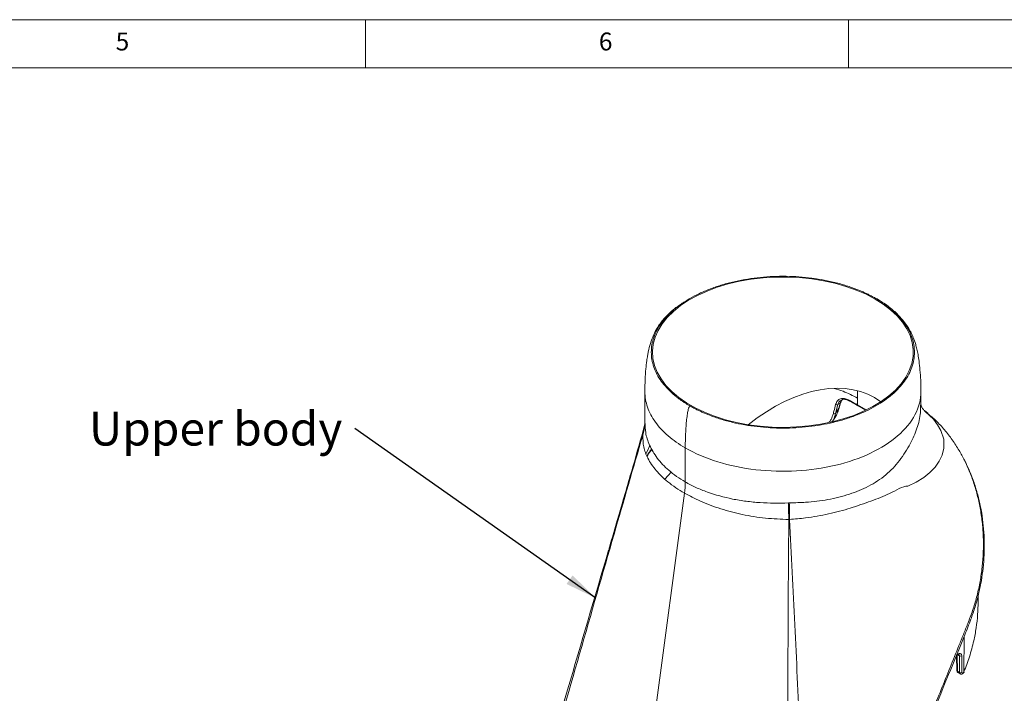
# Model space of a CAD drawing. Units: millimetres. Extents: x 5 to 415, y 5 to 292.
# Drawn here: x 224 to 326, y 222 to 292 of the extents above; entities that cross this region are included whole.
import ezdxf

# ---------------------------------------------------------------- set-up
doc = ezdxf.new("R2010")
doc.units = ezdxf.units.MM
doc.styles.add('SLDTEXTSTYLE0', font='TXT', dxfattribs={"width": 0.75})
doc.dimstyles.new('SLDDIMSTYLE1', dxfattribs={"dimtxt": 0.18, "dimasz": 3.302, "dimexe": 0, "dimexo": 0.0625, "dimgap": 0, "dimtad": 0, "dimtih": 1, "dimtoh": 1, "dimdec": 0, "dimrnd": 1e-09, "dimzin": 0, "dimdsep": 46, "dimtxsty": 'Standard', "dimsah": 1, "dimcen": 0.09, "dimadec": 0, "dimazin": 0, "dimtfac": 3.302, "dimtdec": 0, "dimtofl": 0, "dimtmove": 0, "dimatfit": 3, "dimfxl": 1, "dimfrac": 2, "dimtolj": 1, "dimtzin": 0, "dimarcsym": 0})

# ---------------------------------------------------------------- blocks, each defined once
blk = doc.blocks.new('SW_NOTE_6')
at = {"color": 0, "linetype": 'Continuous', "lineweight": 0, "insert": (-27.53, 1.75), "char_height": 3.5, "attachment_point": 1, "style": 'SLDTEXTSTYLE0'}
blk.add_mtext('Upper body', dxfattribs=at)

msp = doc.modelspace()

# ---------------------------------------------------------------- linework, layer by layer
at = {"color": 7, "linetype": 'Continuous', "lineweight": 0}
for p, q in [((415, 292), (5, 292)), ((260, 287), (260, 292)), ((310, 292), (310, 287)), ((410, 287), (10, 287))]:
    msp.add_line(p, q, dxfattribs=at)
at = {"color": 7, "linetype": 'Continuous', "lineweight": 15}
for p, q in [((288.9242, 253.5088), (288.9242, 250.1948)), ((310.9366, 252.1105), (310.9313, 252.8051)), ((317.4909, 252.1031), (317.4909, 253.5088)), ((308.8871, 252.1438), (308.6462, 251.2132)), ((308.6462, 251.2132), (308.9965, 251.7648)), ((309.1392, 252.2894), (308.8871, 252.1438)), ((308.9965, 251.7648), (309.1392, 252.2894)), ((309.0419, 251.8191), (309.1852, 252.3442)), ((310.0336, 252.5543), (310.0384, 252.5519)), ((310.9711, 252.0354), (311.7888, 251.5633)), ((308.3098, 250.3631), (308.6369, 250.8781)), ((317.8447, 251.5119), (317.9463, 251.416)), ((318.2249, 251.2162), (317.8562, 251.5252)), ((288.9139, 250.0607), (288.9189, 250.1143)), ((288.9334, 249.9387), (288.9431, 249.9792)), ((288.7076, 248.9778), (288.7099, 249.0113)), ((293.1077, 244.1381), (293.1077, 247.6579)), ((288.415, 208.3389), (293.0276, 242.9737)), ((303.7777, 241.9707), (303.9098, 241.9738)), ((303.8809, 240.2533), (303.8211, 240.2529)), ((323.4166, 231.7129), (323.4236, 232.3645)), ((321.1851, 226.1132), (321.2198, 224.6053)), ((321.4842, 224.4142), (321.4714, 226.1356)), ((321.7087, 226.1377), (321.7215, 224.4164)), ((321.2686, 224.5387), (321.4842, 224.4142)), ((321.3388, 224.3902), (321.552, 224.267)), ((321.9465, 224.4371), (321.9754, 224.4922))]:
    msp.add_line(p, q, dxfattribs=at)
at = {"color": 8, "linetype": 'Continuous', "lineweight": 15}
for p, q in [((310.9254, 253.5854), (310.9313, 252.8051)), ((310.9366, 252.1105), (311.8411, 251.5884)), ((288.7099, 249.0113), (288.9334, 249.9387)), ((286.5849, 241.8662), (288.7099, 249.0113)), ((321.9226, 224.4467), (321.9507, 228.1094)), ((321.4714, 226.1356), (321.2991, 226.235)), ((321.231, 226.1711), (321.2686, 224.5387))]:
    msp.add_line(p, q, dxfattribs=at)
at = {"color": 7, "linetype": 'Continuous', "lineweight": 15, "flags": 128}
for points in [[(312.7454, 263.0772), (313.5967, 262.5374), (314.3566, 261.954), (315.0185, 261.332), (315.5767, 260.677), (316.0262, 259.9947), (316.363, 259.2911), (316.5842, 258.5724), (316.6878, 257.8449), (316.673, 257.115), (316.5398, 256.3891), (316.2895, 255.6735), (315.9242, 254.9747), (315.4472, 254.2987), (314.8626, 253.6514), (314.1755, 253.0386), (313.3921, 252.4656), (312.5192, 251.9375), (311.5645, 251.4588), (310.5363, 251.0339), (309.4437, 250.6665), (308.2963, 250.3597), (307.1042, 250.1163), (305.8778, 249.9384), (304.628, 249.8276), (303.3657, 249.7849), (302.102, 249.8105), (300.848, 249.9044), (299.6147, 250.0656), (298.4131, 250.2928), (297.2535, 250.584), (296.1463, 250.9366), (295.1012, 251.3474), (294.1272, 251.813), (293.2331, 252.3291), (292.4266, 252.8914), (291.7149, 253.4947), (291.1042, 254.1339), (290.5998, 254.8033), (290.2063, 255.497), (289.927, 256.209), (289.7644, 256.9329), (289.7199, 257.6624), (289.794, 258.3911), (289.9859, 259.1126), (290.2941, 259.8206), (290.7157, 260.5088), (291.2471, 261.1711), (291.8836, 261.8019), (292.6196, 262.3954), (293.4487, 262.9466), (294.3636, 263.4505), (295.3561, 263.9028), (296.4177, 264.2994), (297.5389, 264.6369), (298.7099, 264.9123), (299.9205, 265.1232), (301.16, 265.2677), (302.4174, 265.3445), (303.6818, 265.3531), (304.942, 265.2933), (306.187, 265.1656), (307.4058, 264.9711), (308.5877, 264.7117), (309.7224, 264.3894), (310.7997, 264.0073), (311.8104, 263.5686), (312.7454, 263.0772)], [(289.43, 247.8956), (289.1183, 247.2319), (289.0391, 247.018)], [(321.9362, 224.4747), (321.9528, 224.4735), (321.9642, 224.4748), (321.9701, 224.4787), (321.9703, 224.4792)]]:
    msp.add_lwpolyline(points, dxfattribs=at)
at = {"color": 8, "linetype": 'Continuous', "lineweight": 15, "flags": 128}
for points in [[(317.9463, 251.416), (318.7864, 250.623), (319.2192, 250.0608), (319.5532, 249.4776), (319.8474, 248.5592), (319.8626, 247.6254), (319.6811, 246.9097), (319.3756, 246.2747), (318.9572, 245.682), (318.4193, 245.1164), (317.7876, 244.6055), (317.0145, 244.1217), (316.152, 243.7112), (316.1519, 243.7112), (316.1519, 243.7112)], [(291.6474, 245.1339), (291.3393, 244.8116), (291.0079, 244.4177)]]:
    msp.add_lwpolyline(points, dxfattribs=at)
at = {"color": 7, "linetype": 'Continuous', "lineweight": 15}
for centre, radius, start, end in [((308.7964, 252.3394), 0.2156, 233.204453, 294.870452), ((308.9579, 251.8444), 0.0884, 295.869693, 345.821264), ((308.5559, 251.4092), 0.2157, 233.58658, 294.746986), ((283.4856, 250.5387), 5.4503, 343.358729, 356.535759), ((284.271, 244.1611), 8.8368, 352.277686, 359.851176), ((554.5372, 247.4488), 250.8193, 181.251493, 181.644006), ((412.0467, 239.2978), 108.17, 178.58242, 179.493874), ((321.5881, 226.3567), 0.25, 242.178807, 298.851096), ((321.6009, 224.6353), 0.25, 242.175969, 298.854183)]:
    msp.add_arc(centre, radius, start, end, dxfattribs=at)
at = {"color": 8, "linetype": 'Continuous', "lineweight": 15}
for centre, radius, start, end in [((309.0981, 252.3713), 0.0916, 296.642013, 341.312003), ((310.0774, 252.619), 0.0781, 172.641653, 235.89069), ((311.0194, 252.1031), 0.0832, 174.877836, 234.480536), ((283.2055, 250.6256), 5.7363, 343.655307, 354.348267), ((321.3025, 224.6148), 0.0833, 186.526774, 245.949786), ((321.9644, 224.5095), 0.0754, 236.277838, 258.640287)]:
    msp.add_arc(centre, radius, start, end, dxfattribs=at)
at = {"color": 7, "linetype": 'Continuous', "lineweight": 15}
for centre, major_axis, ratio, start_param, end_param in [((303.2498, 238.0937), (9.8749, 14.5045), 0.6207608, 6.25777867, 7.39010329), ((321.3601, 225.9237), (0.2481, 0.4341), 0.56427113, 5.51265577, 8.07828977), ((321.8377, 224.4877), (0.0827, 0.1447), 0.56427113, 2.37106312, 4.75142097)]:
    msp.add_ellipse(centre, major_axis=major_axis, ratio=ratio, start_param=start_param, end_param=end_param, dxfattribs=at)
at = {"color": 8, "linetype": 'Continuous', "lineweight": 15}
for centre, major_axis, ratio, start_param, end_param in [((321.2406, 225.992), (0.1648, 0.2898), 0.55771062, 5.51148737, 6.26113539), ((321.5058, 224.6786), (0.1673, 0.2883), 0.58393094, 2.37490619, 3.14293233), ((321.7183, 224.556), (0.166, 0.2891), 0.57082819, 2.3722863, 3.13790926)]:
    msp.add_ellipse(centre, major_axis=major_axis, ratio=ratio, start_param=start_param, end_param=end_param, dxfattribs=at)
at = {"color": 7, "linetype": 'Continuous', "lineweight": 15}
for points, knots in [([(312.836, 263.1295), (312.7833, 263.1596), (312.6779, 263.2199), (312.5166, 263.3084), (312.353, 263.3954), (312.187, 263.4808), (312.0186, 263.5646), (311.8478, 263.6469), (311.6746, 263.7275), (311.499, 263.8066), (311.3209, 263.8841), (311.1405, 263.96), (310.9576, 264.0343), (310.4653, 264.2275), (309.636, 264.515), (308.4269, 264.8451), (307.1673, 265.1053), (305.8682, 265.2925), (304.5437, 265.4065), (303.2076, 265.4445), (301.8715, 265.4066), (300.5471, 265.2926), (299.2479, 265.1053), (297.9884, 264.8452), (296.7791, 264.515), (295.6311, 264.1171), (294.5549, 263.657), (293.8055, 263.2649), (293.3296, 262.9829), (293.0879, 262.832), (292.8535, 262.6775), (292.6256, 262.5197), (292.4797, 262.4116), (292.4068, 262.3575)], [0, 0, 0, 0, 0.00961339, 0.01921926, 0.02882022, 0.03841884, 0.04801773, 0.05761947, 0.06722665, 0.07684186, 0.08646767, 0.09610667, 0.10576139, 0.11543441, 0.17321624, 0.2308237, 0.2884205, 0.346213, 0.40399483, 0.4616023, 0.5191991, 0.57699159, 0.63477343, 0.69238089, 0.74997769, 0.80777019, 0.86555202, 0.92315948, 0.93853686, 0.953899, 0.96925649, 0.98461995, 1, 1, 1, 1]), ([(293.5791, 252.0127), (293.6319, 251.9826), (293.7373, 251.9223), (293.8986, 251.8338), (294.0621, 251.7468), (294.2281, 251.6614), (294.3965, 251.5776), (294.5673, 251.4953), (294.7406, 251.4147), (294.9162, 251.3356), (295.0942, 251.2581), (295.2747, 251.1822), (295.4575, 251.1079), (295.9498, 250.9147), (296.7791, 250.6273), (297.9882, 250.2971), (299.2478, 250.0369), (300.547, 249.8497), (301.8714, 249.7357), (303.2075, 249.6977), (304.5436, 249.7357), (305.868, 249.8497), (307.1672, 250.0369), (308.4267, 250.2971), (309.636, 250.6273), (310.784, 251.0252), (311.8602, 251.4852), (312.8514, 252.0038), (313.7497, 252.576), (314.5466, 253.1972), (315.2359, 253.86), (315.8079, 254.5581), (316.2585, 255.2852), (316.5829, 256.0352), (316.7804, 256.7998), (316.8461, 257.5711), (316.7804, 258.3424), (316.583, 259.107), (316.2586, 259.857), (315.808, 260.5841), (315.236, 261.2821), (314.7107, 261.7873), (314.3128, 262.1209), (314.0871, 262.2993), (313.8533, 262.4737), (313.6114, 262.644), (313.3613, 262.8101), (313.1036, 262.9725), (312.9252, 263.0771), (312.836, 263.1295)], [0, 0, 0, 0, 0.00520723, 0.01041032, 0.01561066, 0.02080966, 0.02600871, 0.03120924, 0.03641263, 0.04162029, 0.04683361, 0.05205399, 0.05728281, 0.06252145, 0.09381718, 0.12501848, 0.156214, 0.18751551, 0.21881125, 0.25001254, 0.28120806, 0.31250957, 0.34380531, 0.3750066, 0.40620212, 0.43750364, 0.46879937, 0.50000067, 0.53119619, 0.5624977, 0.59379344, 0.62499473, 0.65619025, 0.68749176, 0.7187875, 0.74998879, 0.78118431, 0.81248583, 0.84378156, 0.87498286, 0.90617838, 0.93747989, 0.94645202, 0.95539889, 0.96432748, 0.97324482, 0.98215798, 0.99107401, 1, 1, 1, 1]), ([(317.4909, 253.4884), (317.486, 253.8839), (317.4767, 254.6321), (317.4076, 255.6762), (317.3131, 256.5625), (317.2014, 257.2867), (317.0814, 257.8751), (316.9208, 258.4944), (316.75, 258.9847), (316.5824, 259.3717), (316.4547, 259.6358), (316.2831, 259.953), (316.0093, 260.3905), (315.5844, 260.9538), (314.9564, 261.6253), (314.0809, 262.3835), (313.3171, 262.8622), (312.9058, 263.12)], [0, 0, 0, 0, 0.09127001, 0.17265765, 0.23873803, 0.2906137, 0.33441508, 0.37263818, 0.43852977, 0.46686003, 0.49284376, 0.52964002, 0.58560913, 0.66070249, 0.75485265, 0.86798355, 1, 1, 1, 1]), ([(292.2641, 262.2802), (292.1834, 262.222), (291.8387, 261.973), (291.3491, 261.5138), (290.8538, 260.9803), (290.4883, 260.5071), (290.1535, 260.0028), (289.8052, 259.3395), (289.5047, 258.5452), (289.3124, 257.7887), (289.1975, 257.1788), (289.1057, 256.5791), (289.0142, 255.7525), (288.9399, 254.6834), (288.9297, 253.9043), (288.9242, 253.4884)], [0, 0, 0, 0, 0.03326813, 0.14222733, 0.23953591, 0.29983698, 0.36208915, 0.45296015, 0.55288946, 0.6340304, 0.67046443, 0.71437321, 0.79095358, 0.88841082, 1, 1, 1, 1]), ([(308.6673, 252.1668), (308.7195, 252.3003), (308.8237, 252.567), (309.1554, 252.774), (309.5613, 252.8143), (309.8567, 252.6895), (309.9999, 252.629)], [0, 0, 0, 0, 0.25389008, 0.50732361, 0.7610857, 1, 1, 1, 1]), ([(309.2478, 252.6148), (309.285, 252.6367), (309.3834, 252.6946), (309.6041, 252.6996), (309.8382, 252.6571), (309.9886, 252.5697), (310.0349, 252.5428)], [0, 0, 0, 0, 0.19339621, 0.51137721, 0.84950994, 1, 1, 1, 1]), ([(293.1077, 247.6579), (293.1077, 247.8847), (293.1102, 248.125), (293.1211, 248.622), (293.1296, 248.8787), (293.1649, 249.6489), (293.202, 250.1619), (293.2727, 250.8152), (293.2987, 251.0136), (293.3533, 251.3587), (293.3819, 251.5054), (293.4396, 251.7424), (293.4687, 251.8328), (293.5254, 251.9603), (293.5529, 251.9976), (293.5791, 252.0127)], [0, 0, 0, 0, 0.125, 0.125, 0.25, 0.25, 0.5, 0.5, 0.625, 0.625, 0.75, 0.75, 0.875, 0.875, 1, 1, 1, 1]), ([(308.4278, 251.2355), (308.448, 251.3136), (308.4681, 251.3917), (308.4883, 251.4698), (308.5482, 251.7023), (308.6079, 251.9346), (308.6673, 252.1668)], [0.00000001169, 0.00000001169, 0.00000001169, 0.00000001169, 0.00100000005, 0.00100000005, 0.00100000005, 0.00397745158, 0.00397745158, 0.00397745158, 0.00397745158]), ([(308.6338, 250.881), (308.6472, 250.8993), (308.7615, 251.0544), (308.9025, 251.3663), (308.9945, 251.6832), (309.0356, 251.8248)], [0, 0, 0, 0, 0.06894448, 0.58421751, 1, 1, 1, 1]), ([(309.1895, 252.3413), (309.1913, 252.3536), (309.208, 252.4646), (309.2748, 252.5829), (309.3566, 252.6522), (309.3822, 252.674)], [0, 0, 0, 0, 0.07854942, 0.71055845, 1, 1, 1, 1]), ([(309.9999, 252.629), (310.0815, 252.5854), (310.3992, 252.416), (310.7075, 252.2407), (310.9366, 252.1105)], [0, 0, 0, 0, 0.25686617, 1, 1, 1, 1]), ([(310.0322, 252.5523), (310.136, 252.498), (310.4567, 252.3304), (310.7613, 252.1527), (310.9672, 252.0325)], [0, 0, 0, 0, 0.32373237, 1, 1, 1, 1]), ([(317.9572, 251.4277), (317.9388, 251.4431), (317.8971, 251.4782), (317.7762, 251.5999), (317.6794, 251.7199), (317.5542, 251.9266), (317.502, 252.0793), (317.4893, 252.1642), (317.4899, 252.1535), (317.49, 252.1511)], [0, 0, 0, 0, 0.07391324, 0.16802523, 0.27799753, 0.54696667, 0.7787133, 0.95055162, 1, 1, 1, 1]), ([(321.9878, 246.3785), (321.8096, 246.7234), (321.4279, 247.4626), (320.7386, 248.5169), (319.9416, 249.5431), (319.1036, 250.4597), (318.4982, 250.9654), (318.2137, 251.2031)], [0, 0, 0, 0, 0.18051971, 0.38689036, 0.5992667, 0.81164311, 1, 1, 1, 1]), ([(288.9026, 249.9958), (288.497, 248.5616), (287.8606, 246.3112), (287.0471, 243.4938), (286.4659, 241.4913), (286.108, 240.2814), (285.9276, 239.6716)], [0, 0, 0, 0, 0.41672909, 0.65388554, 0.82553176, 1, 1, 1, 1]), ([(288.924, 250.1792), (288.9236, 250.171), (288.9229, 250.1577), (288.9195, 250.1249), (288.9181, 250.1121)], [0, 0, 0, 0, 0.60878999, 1, 1, 1, 1]), ([(288.9238, 250.1934), (288.9239, 250.1899), (288.924, 250.1842), (288.9244, 250.191), (288.9245, 250.1936)], [0, 0, 0, 0, 0.62203023, 1, 1, 1, 1]), ([(288.9553, 250.1954), (288.9594, 249.8816), (288.9693, 249.1296), (289.3772, 247.9086), (290.1567, 246.5761), (291.1712, 245.5074), (292.1892, 244.7009), (292.8006, 244.3263), (293.1077, 244.1381)], [0, 0, 0, 0, 0.13916385, 0.33353271, 0.54484327, 0.76227399, 0.88061509, 1, 1, 1, 1]), ([(288.7076, 248.9778), (287.7152, 245.5625), (285.5168, 237.9961), (282.1613, 226.2817), (279.746, 217.856), (278.5122, 213.5552), (278.4725, 213.4166)], [0, 0, 0, 0, 0.28683508, 0.63545546, 0.98824902, 1, 1, 1, 1]), ([(293.0276, 242.9737), (292.7188, 243.1608), (292.0987, 243.5366), (291.075, 244.3074), (290.0306, 245.3141), (289.2146, 246.5312), (288.7419, 247.7622), (288.7191, 248.5696), (288.7076, 248.9778)], [0, 0, 0, 0, 0.11258684, 0.22612161, 0.42746662, 0.63440652, 0.81512509, 1, 1, 1, 1]), ([(307.5544, 193.0897), (310.3664, 199.8752), (314.6597, 210.2353), (319.4459, 221.9954), (321.7007, 227.4694), (322.6242, 229.7937), (323.0902, 231.1482), (323.4438, 232.3845), (323.7056, 233.6184), (323.9026, 234.9145), (324.0232, 236.239), (324.0628, 237.5947), (324.0176, 238.9425), (323.8878, 240.2669), (323.6736, 241.5613), (323.3787, 242.8263), (323.0006, 244.0613), (322.5561, 245.2439), (322.2, 245.9835), (322.0263, 246.3441)], [0, 0, 0, 0, 0.38810494, 0.59255466, 0.67027491, 0.70086086, 0.72440176, 0.74534917, 0.76790982, 0.7899042, 0.81337535, 0.83695517, 0.86052014, 0.88394528, 0.90708611, 0.93032535, 0.95380195, 0.97747056, 1, 1, 1, 1]), ([(293.1077, 244.1381), (293.4535, 243.9385), (293.8174, 243.7509), (294.3908, 243.4874), (294.5868, 243.4025), (294.9871, 243.2392), (295.1902, 243.1613), (296.22, 242.7902), (297.0893, 242.5517), (298.2321, 242.3241), (298.4635, 242.2822), (298.9322, 242.2054), (299.1698, 242.1705), (299.8835, 242.0777), (300.3626, 242.031), (301.8095, 241.9336), (302.7868, 241.9252), (303.7777, 241.9707)], [0, 0, 0, 0, 0.125, 0.125, 0.1875, 0.1875, 0.25, 0.25, 0.5, 0.5, 0.5625, 0.5625, 0.625, 0.625, 0.75, 0.75, 1, 1, 1, 1]), ([(316.1519, 243.7112), (316.1519, 243.7112), (315.5981, 243.695), (314.3166, 242.8843), (312.3668, 242.1812), (310.2435, 241.4039), (307.9594, 240.8048), (305.8212, 240.4099), (304.4425, 240.2986), (303.8809, 240.2533)], [0, 0, 0, 0, 0.00000151, 0.193750331, 0.369612731, 0.545298684, 0.714529841, 0.883726842, 1, 1, 1, 1]), ([(303.8211, 240.2529), (303.018, 240.2812), (301.3883, 240.3386), (299.0072, 240.7319), (296.7329, 241.3274), (294.7078, 242.0772), (293.5632, 242.6879), (293.0276, 242.9737)], [0, 0, 0, 0, 0.20142378, 0.40872515, 0.61041075, 0.8177191, 1, 1, 1, 1]), ([(285.1902, 237.1355), (285.3876, 237.816), (285.8473, 239.4009), (286.3169, 240.9705), (286.5849, 241.8662)], [0, 0, 0, 0, 0.4292896, 1, 1, 1, 1]), ([(303.8148, 198.7867), (303.8136, 198.949), (303.7757, 203.9839), (303.7229, 213.8344), (303.719, 227.4881), (303.7894, 236.283), (303.8211, 240.2529)], [0, 0, 0, 0, 0.01175098, 0.36454454, 0.71316492, 1, 1, 1, 1]), ([(303.8809, 240.2533), (304.0816, 236.6156), (304.2693, 232.9818), (304.6193, 225.7173), (304.782, 222.0868), (305.2414, 211.1964), (305.5104, 203.9376), (305.7606, 196.6771)], [0, 0, 0, 0, 0.25, 0.25, 0.5, 0.5, 1, 1, 1, 1]), ([(285.174, 237.0879), (283.7573, 232.2611), (281.4108, 224.2668), (279.0766, 216.2782), (278.1517, 213.1129)], [0, 0, 0, 0, 0.60378018, 1, 1, 1, 1]), ([(321.9362, 224.4747), (322.1378, 224.9911), (322.5436, 226.0302), (322.9493, 227.5671), (323.2215, 229.032), (323.379, 230.3842), (323.4018, 231.2781), (323.4129, 231.713)], [0, 0, 0, 0, 0.225263504, 0.453300293, 0.638775896, 0.824256791, 1, 1, 1, 1]), ([(307.3929, 193.0114), (309.9071, 199.0807), (312.416, 205.1524), (316.1643, 214.2668), (317.4112, 217.306), (319.2725, 221.8692), (319.8914, 223.391), (320.8157, 225.6755), (321.1231, 226.4374), (321.5829, 227.5809), (321.7359, 227.9621), (321.965, 228.5342), (322.0795, 228.8203), (322.2128, 229.1542), (322.2699, 229.2973), (322.308, 229.3928), (322.3267, 229.4405), (322.346, 229.4882)], [0, 0, 0, 0, 0.5, 0.5, 0.75, 0.75, 0.875, 0.875, 0.9375, 0.9375, 0.96875, 0.96875, 0.984375, 0.9921875, 0.99609375, 0.99609375, 1, 1, 1, 1]), ([(321.1007, 225.9683), (321.1138, 225.9968), (321.1448, 226.0642), (321.2144, 226.161), (321.2941, 226.236), (321.3631, 226.2759), (321.4041, 226.2825), (321.4047, 226.2816), (321.4049, 226.2811)], [0, 0, 0, 0, 0.1422347, 0.33631875, 0.52927348, 0.69115498, 0.86071152, 1, 1, 1, 1]), ([(321.2198, 224.6053), (321.225, 224.5669), (321.2343, 224.4989), (321.2842, 224.4248), (321.3251, 224.4023), (321.3399, 224.3942)], [0, 0, 0, 0, 0.45425902, 0.80356333, 1, 1, 1, 1]), ([(321.5537, 224.2703), (321.5619, 224.2645), (321.593, 224.242), (321.661, 224.2335), (321.7442, 224.2456), (321.8267, 224.2876), (321.8986, 224.353), (321.9341, 224.4104), (321.9496, 224.4355)], [0, 0, 0, 0, 0.06315235, 0.24221998, 0.41228504, 0.59924006, 0.82473257, 1, 1, 1, 1]), ([(321.9226, 224.4467), (321.9226, 224.4467), (321.9226, 224.4467), (321.9226, 224.4467), (321.9276, 224.4558), (321.9322, 224.4653), (321.9362, 224.4747)], [-0.00000006, -0.00000006, -0.00000006, -0.00000006, 0, 0, 0, 0.0000937906015, 0.0000937906015, 0.0000937906015, 0.0000937906015])]:
    msp.add_open_spline(points, degree=3, knots=knots, dxfattribs=at)
at = {"color": 8, "linetype": 'Continuous', "lineweight": 15}
for points, knots in [([(292.4068, 262.3575), (292.3708, 262.3302), (292.2987, 262.2755), (292.193, 262.1925), (292.0889, 262.1086), (291.9866, 262.0238), (291.7526, 261.8244), (291.4066, 261.5035), (290.9859, 261.0497), (290.5573, 260.5036), (290.1566, 259.857), (289.8322, 259.1071), (289.6347, 258.3424), (289.569, 257.5712), (289.6347, 256.7998), (289.8322, 256.0353), (290.1566, 255.2852), (290.6072, 254.5581), (291.1791, 253.8601), (291.7045, 253.355), (292.1023, 253.0213), (292.3281, 252.8429), (292.5619, 252.6685), (292.8038, 252.4982), (293.0539, 252.3321), (293.3115, 252.1697), (293.4899, 252.0651), (293.5791, 252.0127)], [0, 0, 0, 0, 0.009097159, 0.018203895, 0.027321756, 0.036452288, 0.04559703, 0.091175154, 0.136564061, 0.181959227, 0.250009485, 0.318290958, 0.386559834, 0.454622689, 0.522672947, 0.590954421, 0.659223297, 0.727286151, 0.79533641, 0.863617883, 0.883191364, 0.9027092, 0.92218664, 0.941639029, 0.96108177, 0.980530289, 1, 1, 1, 1]), ([(310.9313, 252.8051), (310.4424, 253.0695), (309.6639, 253.4907), (308.8282, 253.7206), (308.5174, 253.8061)], [0, 0, 0, 0, 0.62802124, 1, 1, 1, 1]), ([(293.1077, 247.6579), (292.4467, 248.0395), (291.8508, 248.4587), (290.812, 249.3561), (290.3692, 249.8344), (289.6537, 250.8315), (289.3811, 251.3505), (289.0163, 252.4091), (288.9242, 252.9487), (288.9242, 253.4884)], [0, 0, 0, 0, 0.25, 0.25, 0.5, 0.5, 0.75, 0.75, 1, 1, 1, 1]), ([(317.4909, 253.4884), (317.4909, 252.6789), (317.2829, 251.8695), (316.4688, 250.3202), (315.8628, 249.5805), (314.3047, 248.2343), (313.3528, 247.628), (311.1848, 246.6009), (309.9691, 246.1803), (307.378, 245.5607), (306.0031, 245.3619), (303.2121, 245.2032), (301.7963, 245.2433), (299.0457, 245.5592), (297.7111, 245.8348), (295.2378, 246.598), (294.0993, 247.0855), (293.1077, 247.6579)], [0, 0, 0, 0, 0.125, 0.125, 0.25, 0.25, 0.375, 0.375, 0.5, 0.5, 0.625, 0.625, 0.75, 0.75, 0.875, 0.875, 1, 1, 1, 1]), ([(309.1392, 252.2894), (309.1801, 252.4122), (309.2363, 252.5806), (309.3669, 252.6603), (309.4022, 252.6818)], [0, 0, 0, 0, 0.729535787, 1, 1, 1, 1]), ([(303.9098, 241.9738), (304.4628, 241.9853), (305.8042, 242.0133), (307.9057, 242.2773), (310.1073, 242.8163), (311.7944, 243.5125), (313.0105, 244.2241), (313.8575, 244.8474), (314.6172, 245.5513), (315.5162, 246.6344), (316.409, 248.0409), (317.1225, 249.6995), (317.4734, 251.0708), (317.4568, 251.8406), (317.4511, 252.1033)], [0, 0, 0, 0, 0.07578113, 0.18384107, 0.2950686, 0.40324103, 0.4591887, 0.51513001, 0.56996686, 0.6247971, 0.73770345, 0.84028649, 0.94550248, 1, 1, 1, 1]), ([(308.6331, 250.8803), (308.6404, 250.8892), (308.7712, 251.0471), (308.8843, 251.3542), (308.9687, 251.6631), (308.9965, 251.7648)], [0, 0, 0, 0, 0.03835066, 0.68315204, 1, 1, 1, 1]), ([(309.2555, 252.6095), (309.1842, 252.5724), (309.008, 252.4808), (308.9322, 252.2696), (308.8871, 252.1438)], [0, 0, 0, 0, 0.40429411, 1, 1, 1, 1]), ([(308.009, 250.3247), (308.072, 250.4094), (308.2643, 250.6682), (308.362, 251.0074), (308.4278, 251.2355)], [0, 0, 0, 0, 0.32739363, 1, 1, 1, 1]), ([(308.6462, 251.2132), (308.5906, 250.9884), (308.5129, 250.674), (308.339, 250.4417), (308.2895, 250.3756)], [0, 0, 0, 0, 0.71531803, 1, 1, 1, 1]), ([(289.1512, 246.8371), (289.232, 246.9888), (289.3498, 247.21), (289.5746, 247.4781), (289.6452, 247.5623)], [0, 0, 0, 0, 0.68571094, 1, 1, 1, 1]), ([(289.6711, 247.5187), (289.5836, 247.4146), (289.359, 247.1476), (289.2403, 246.9265), (289.1679, 246.7916)], [0, 0, 0, 0, 0.38982963, 1, 1, 1, 1]), ([(322.346, 229.4882), (322.346, 229.4882), (322.5059, 229.928), (322.868, 230.8211), (323.2696, 232.2156), (323.5951, 233.6539), (323.8186, 235.113), (323.9428, 236.568), (323.97, 238.0227), (323.8974, 239.4802), (323.7248, 240.9174), (323.4557, 242.3099), (323.0955, 243.6649), (322.63, 244.974), (322.2552, 245.8846), (322.0141, 246.3299), (321.9878, 246.3785)], [0, 0, 0, 0, 0.00000126, 0.08117529, 0.16234847, 0.24590149, 0.32945411, 0.4106901, 0.4919265, 0.57553121, 0.65913615, 0.74060559, 0.82207529, 0.90589865, 0.98972223, 1, 1, 1, 1])]:
    msp.add_open_spline(points, degree=3, knots=knots, dxfattribs=at)

# ---------------------------------------------------------------- block references
at = {"color": 7, "linetype": 'Continuous', "lineweight": 0}
msp.add_blockref('SW_NOTE_6', (258.928, 249.6561), dxfattribs=at)

# ---------------------------------------------------------------- texts
at = {"color": 7, "linetype": 'Continuous', "lineweight": 0, "char_height": 1.8521, "attachment_point": 1, "style": 'SLDTEXTSTYLE0'}
for s, insert in [('5', (234.1667, 290.668)), ('6', (284.1667, 290.668))]:
    msp.add_mtext(s, dxfattribs=dict(at, insert=insert))

# ---------------------------------------------------------------- leaders
at = {"color": 7, "linetype": 'Continuous', "lineweight": 0}
msp.add_leader([(283.8345, 232.1163), (258.928, 249.6561)], dimstyle='SLDDIMSTYLE1', dxfattribs=at)

doc.saveas('drawing.dxf')
